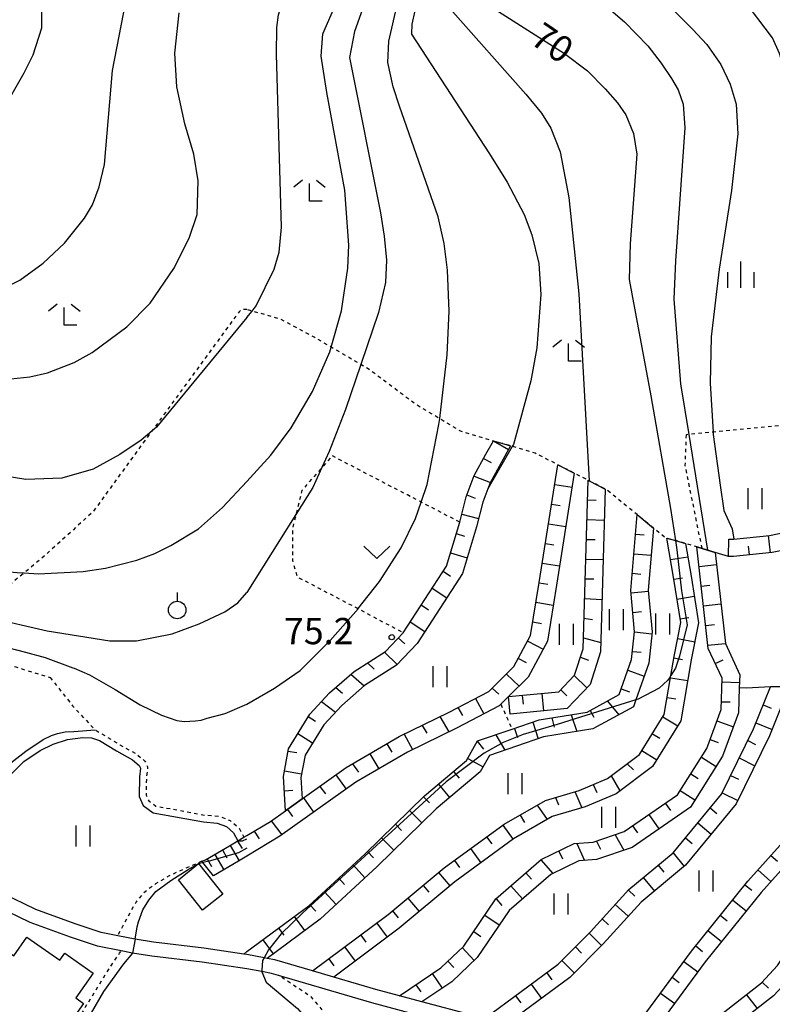
# Model space of a CAD drawing. Extents: x -16000 to -14000, y 87000 to 88500.
# Drawn here: x -14253 to -14146, y 88074 to 88215 of the extents above; entities that cross this region are included whole.
import ezdxf
from ezdxf.enums import TextEntityAlignment as Align

# ---------------------------------------------------------------- set-up
doc = ezdxf.new("R2010")
doc.units = 0
doc.linetypes.add('630100', pattern=[1, 0.5, -0.5])
for name, color, linetype in [('2101000', 7, 'Continuous'), ('2103000', 6, 'Continuous'), ('3001000', 4, 'Continuous'), ('6101110', 6, 'Continuous'), ('6101120', 6, 'Continuous'), ('6101990', 6, 'Continuous'), ('6301000', 3, '630100'), ('6302000', 3, 'Continuous'), ('6311000', 3, 'Continuous'), ('6313000', 3, 'Continuous'), ('6319000', 3, 'Continuous'), ('6333000', 3, 'Continuous'), ('6334000', 3, 'Continuous'), ('7101000', 2, 'Continuous'), ('7101001', 8, 'Continuous'), ('7102000', 6, 'Continuous'), ('7102001', 8, 'Continuous'), ('7312000', 1, 'Continuous')]:
    doc.layers.add(name, color=color, linetype=linetype)
doc.styles.add('PlotAnnotation', font='MS Gothic.ttf')

# ---------------------------------------------------------------- blocks, each defined once
blk = doc.blocks.new('631100')
at = {"layer": '6311000'}
for points in [[(-0.4, 0.6), (-0.4, -0.6)], [(0.4, 0.6), (0.4, -0.6)]]:
    blk.add_lwpolyline(points, dxfattribs=at)
blk = doc.blocks.new('631300')
at = {"layer": '6313000'}
blk.add_lwpolyline([(0.75, 0.35), (0, -0.35), (-0.75, 0.35)], dxfattribs=at)
blk = doc.blocks.new('631900')
at = {"layer": '6319000'}
blk.add_lwpolyline([(0, 0.75), (0, 0.25)], dxfattribs=at)
blk.add_circle((0, -0.25), 0.5, dxfattribs=at)
blk = doc.blocks.new('633300')
at = {"layer": '6333000'}
for points in [[(-0.4, 0.6), (-0.9, 0.2)], [(0.4, 0.6), (0.9, 0.2)], [(0.72, -0.6), (0, -0.6), (0, 0.4)]]:
    blk.add_lwpolyline(points, dxfattribs=at)
blk = doc.blocks.new('633400')
at = {"layer": '6334000'}
for points in [[(0, -0.75), (0, 0.75)], [(-0.75, -0.75), (-0.75, 0.15)], [(0.75, -0.75), (0.75, 0.15)]]:
    blk.add_lwpolyline(points, dxfattribs=at)
blk = doc.blocks.new('731200')
at = {"layer": '7312000'}
blk.add_circle((0, 0), 0.15, dxfattribs=at)

msp = doc.modelspace()

# ---------------------------------------------------------------- linework, layer by layer
at = {"layer": '2101000', "flags": 128}
for points in [[(-14220.68, 88081.13), (-14221.13, 88081.2), (-14226.82, 88082.05), (-14234.02, 88082.9), (-14236.66, 88083.31), (-14239.14, 88083.82), (-14241.53, 88084.3), (-14245.24, 88085.54), (-14250.85, 88087.58), (-14257.2, 88090.6), (-14260.55, 88092.75), (-14262.03, 88094.51)], [(-14220.68, 88079.09), (-14227.09, 88080.06), (-14234.29, 88080.9), (-14237.01, 88081.32), (-14238.66, 88081.66), (-14242.05, 88082.35), (-14245.91, 88083.63), (-14251.63, 88085.72), (-14258.09, 88088.79), (-14261.99, 88090.78), (-14263.73, 88092.17)], [(-14145.18, 88060.31), (-14159.92, 88063.94), (-14160.56, 88064.1), (-14162.27, 88064.61), (-14162.89, 88064.8), (-14165.82, 88065.67), (-14168.37, 88066.43), (-14174.89, 88068.38), (-14179.39, 88069.73), (-14183.77, 88071.04), (-14186.76, 88071.93), (-14188.52, 88072.46), (-14195.69, 88074.39), (-14198.88, 88075.25), (-14202.27, 88076.16), (-14208.28, 88077.92), (-14211.29, 88078.8), (-14216.69, 88080.39), (-14217.78, 88080.59), (-14218.23, 88080.68), (-14220.68, 88081.13)], [(-14101.43, 88033.76), (-14105.11, 88036.8), (-14107.16, 88038.49), (-14111.03, 88042.03), (-14115.82, 88046.41), (-14119.74, 88049.27), (-14120.76, 88050.01), (-14128.93, 88053.55), (-14135.25, 88055.57), (-14145.05, 88058.21), (-14161.09, 88062.17), (-14161.59, 88062.32), (-14175.46, 88066.47), (-14180.88, 88068.09), (-14189.07, 88070.54), (-14200.37, 88073.58), (-14202.81, 88074.24), (-14216.16, 88078.16), (-14217.16, 88078.45), (-14218.56, 88078.7), (-14220.68, 88079.09)]]:
    msp.add_lwpolyline(points, dxfattribs=at)
at = {"layer": '2103000', "flags": 128}
msp.add_lwpolyline([(-14144.42, 88119.44), (-14145.89, 88119.36), (-14149.28, 88119.19)], dxfattribs=at)
at = {"layer": '3001000', "flags": 128}
for points in [[(-14224.11, 88089.78), (-14227.01, 88087.46), (-14230.47, 88091.81), (-14227.58, 88094.12), (-14224.11, 88089.78)], [(-14257.92, 88083.73), (-14254, 88080.95), (-14252.11, 88083.63), (-14247.43, 88080.32), (-14246.72, 88081.33), (-14242.67, 88078.47), (-14245.15, 88074.97), (-14244.01, 88074.16), (-14246.75, 88070.29), (-14247.83, 88071.05), (-14251.94, 88065.25), (-14265.3, 88074.69), (-14261.27, 88080.39), (-14260.61, 88079.92), (-14257.92, 88083.73)]]:
    msp.add_lwpolyline(points, close=True, dxfattribs=at)
at = {"layer": '6101110', "flags": 128}
for points in [[(-14215.17, 88101.67), (-14215.47, 88106.55), (-14214.76, 88110.54), (-14211.7, 88115.47), (-14208.88, 88118.53), (-14205.36, 88121.58), (-14200.89, 88124.4), (-14198.35, 88127.11), (-14192.17, 88136.63), (-14190.27, 88142.9), (-14189.37, 88146.49), (-14188.19, 88149.54), (-14186.55, 88152.6), (-14185.47, 88154.49)], [(-14227.12, 88094.45), (-14226.6, 88094.68), (-14223.17, 88096.64), (-14221.97, 88097.38), (-14221.11, 88097.9), (-14220.68, 88098.16), (-14217.33, 88100.13), (-14215.17, 88101.67), (-14212.77, 88103.38), (-14206.49, 88107.85), (-14198.94, 88112.26), (-14191.78, 88115.77), (-14186.13, 88118.7), (-14182.52, 88122.26), (-14180.15, 88126.69), (-14178.93, 88134.3), (-14176.25, 88151.09)], [(-14183.31, 88117.97), (-14176.1, 88118.67), (-14173.86, 88121.02), (-14172.66, 88124.78), (-14171.93, 88148.88)], [(-14221.13, 88081.2), (-14220.68, 88081.56), (-14211.83, 88088.11), (-14203.79, 88095.53), (-14195.31, 88103.82), (-14189.3, 88108.84), (-14187.74, 88111.64), (-14182.78, 88113.33), (-14178.92, 88114.64), (-14172.06, 88115.76), (-14167.48, 88118.26), (-14165.71, 88123.29), (-14165.3, 88127.24), (-14165.84, 88133.15), (-14164.94, 88143.97)], [(-14211.29, 88078.8), (-14200.48, 88086.85), (-14192.52, 88093.51), (-14183.93, 88099.75), (-14178.04, 88103.16), (-14173.19, 88104.59), (-14169.17, 88106.28), (-14164.59, 88109.71), (-14161.06, 88115.42), (-14160.11, 88121), (-14159.65, 88123.7), (-14158.69, 88128.55), (-14159.68, 88134.75), (-14160.67, 88140.61)], [(-14198.88, 88075.25), (-14192.99, 88079.22), (-14189.69, 88082.34), (-14185.1, 88089.1), (-14178.66, 88094.69), (-14173.91, 88096.98), (-14171.22, 88097.17), (-14166.79, 88098.69), (-14159.16, 88103.95), (-14154.97, 88110.58), (-14152.92, 88116.13), (-14152.79, 88120.6), (-14154.76, 88124.87), (-14156.39, 88139.37)], [(-14137.59, 88118.22), (-14135.89, 88123.81), (-14136.02, 88130.74), (-14137.26, 88138.65), (-14138.36, 88139.79), (-14141.52, 88139.38), (-14145.63, 88138.54), (-14151.15, 88137.97), (-14151.87, 88137.99)], [(-14186.76, 88071.93), (-14176.2, 88079.74), (-14171.6, 88084.4), (-14166.1, 88090.43), (-14159.78, 88095.66), (-14152.89, 88104.04), (-14148.29, 88113.39), (-14145.89, 88119.36)], [(-14168.37, 88066.43), (-14165.56, 88070.24), (-14157.18, 88081.6), (-14149.12, 88091.62), (-14141.12, 88100.54), (-14135.82, 88108.82), (-14134.97, 88110.4), (-14131.84, 88116.15)], [(-14162.89, 88064.8), (-14147.15, 88077.09), (-14144.86, 88079.55), (-14136.8, 88091.56), (-14130.9, 88100.18), (-14126.84, 88106.3), (-14124.49, 88113.53)]]:
    msp.add_lwpolyline(points, dxfattribs=at)
at = {"layer": '6101120', "flags": 128}
for points in [[(-14185.47, 88154.49), (-14183, 88153.78), (-14184.36, 88151.39), (-14185.91, 88148.49), (-14186.24, 88147.64), (-14186.98, 88145.73), (-14187.86, 88142.23), (-14189.88, 88135.57), (-14196.37, 88125.56), (-14199.29, 88122.46), (-14203.87, 88119.57), (-14207.14, 88116.73), (-14209.7, 88113.95), (-14212.38, 88109.63), (-14212.96, 88106.41), (-14212.77, 88103.38), (-14215.17, 88101.67)], [(-14176.25, 88151.09), (-14173.91, 88149.89), (-14176.46, 88133.91), (-14177.75, 88125.88), (-14180.49, 88120.75), (-14183.31, 88117.97), (-14184.4, 88116.89), (-14184.64, 88116.65), (-14190.65, 88113.54), (-14197.76, 88110.06), (-14205.13, 88105.75), (-14215.97, 88098.03), (-14220.68, 88095.18), (-14221.88, 88094.46), (-14225.46, 88092.4), (-14226.99, 88094.28), (-14227.12, 88094.45)], [(-14171.93, 88148.88), (-14171.77, 88148.8), (-14169.47, 88147.62), (-14170.17, 88124.35), (-14171.65, 88119.71), (-14174.93, 88116.27), (-14183.07, 88115.48), (-14183.31, 88117.97)], [(-14164.94, 88143.97), (-14162.59, 88142.05), (-14163.33, 88133.16), (-14162.79, 88127.22), (-14163.25, 88122.74), (-14165.09, 88117.52), (-14165.44, 88116.53), (-14171.24, 88113.36), (-14178.31, 88112.21), (-14186.02, 88109.58), (-14187.34, 88107.22), (-14193.63, 88101.96), (-14202.07, 88093.72), (-14210.23, 88086.18), (-14217.78, 88080.59), (-14218.23, 88080.68), (-14220.68, 88081.13)], [(-14151.87, 88137.99), (-14151.8, 88140.49), (-14151.24, 88140.47), (-14151.11, 88140.49), (-14146.01, 88141.01), (-14141.93, 88141.85), (-14138.48, 88142.3), (-14137.05, 88141.71), (-14134.91, 88139.82), (-14133.52, 88130.96), (-14133.38, 88123.46), (-14135.21, 88117.45), (-14135.53, 88117.55), (-14137.59, 88118.22)], [(-14160.67, 88140.61), (-14159.45, 88140.26), (-14158, 88139.84), (-14157.21, 88135.16), (-14156.15, 88128.5), (-14157.19, 88123.25), (-14158.68, 88114.52), (-14162.71, 88107.99), (-14167.92, 88104.09), (-14172.35, 88102.23), (-14177.05, 88100.85), (-14182.57, 88097.65), (-14190.98, 88091.54), (-14198.93, 88084.89), (-14208.28, 88077.92), (-14211.29, 88078.8)], [(-14156.39, 88139.37), (-14154.87, 88138.91), (-14153.78, 88138.57), (-14152.32, 88125.55), (-14150.27, 88121.11), (-14150.33, 88119.25), (-14150.43, 88115.65), (-14152.72, 88109.47), (-14157.32, 88102.18), (-14165.65, 88096.44), (-14170.72, 88094.7), (-14173.26, 88094.52), (-14177.27, 88092.58), (-14183.21, 88087.43), (-14187.77, 88080.71), (-14191.42, 88077.26), (-14195.69, 88074.39), (-14198.88, 88075.25)], [(-14145.89, 88119.36), (-14144.42, 88119.44), (-14143.23, 88119.27), (-14146.01, 88112.37), (-14150.77, 88102.68), (-14158, 88093.89), (-14164.37, 88088.62), (-14169.79, 88082.68), (-14174.56, 88077.85), (-14183.77, 88071.04), (-14186.76, 88071.93)], [(-14131.84, 88116.15), (-14129.52, 88115.2), (-14133.67, 88107.55), (-14139.12, 88099.02), (-14147.21, 88090), (-14155.2, 88080.07), (-14165.82, 88065.67), (-14168.37, 88066.43)], [(-14124.49, 88113.53), (-14124.24, 88113.45), (-14122.99, 88113.06), (-14122.02, 88113.05), (-14124.57, 88105.2), (-14128.83, 88098.78), (-14134.73, 88090.16), (-14142.89, 88077.99), (-14145.46, 88075.24), (-14159.92, 88063.94), (-14162.27, 88064.61), (-14162.9, 88064.79)], [(-14220.68, 88081.13), (-14221.13, 88081.2)]]:
    msp.add_lwpolyline(points, dxfattribs=at)
at = {"layer": '6101990', "flags": 128}
for points in [[(-14185.47, 88154.49), (-14183.29, 88153.26)], [(-14186.87, 88152), (-14185.77, 88151.4)], [(-14188.22, 88149.47), (-14185.88, 88148.56)], [(-14176.7, 88148.29), (-14174.23, 88147.89)], [(-14189.25, 88146.79), (-14188.09, 88146.34)], [(-14172.01, 88146.07), (-14170.77, 88146.03)], [(-14177.15, 88145.48), (-14175.91, 88145.28)], [(-14189.99, 88144.02), (-14187.57, 88143.41)], [(-14172.1, 88143.26), (-14169.6, 88143.18)], [(-14177.59, 88142.67), (-14175.13, 88142.28)], [(-14190.77, 88141.26), (-14189.57, 88140.9)], [(-14172.19, 88140.44), (-14170.94, 88140.41)], [(-14165.17, 88141.17), (-14163.92, 88141.07)], [(-14145.89, 88138.51), (-14146.14, 88141)], [(-14178.04, 88139.87), (-14176.81, 88139.67)], [(-14148.88, 88138.21), (-14149, 88139.45)], [(-14191.6, 88138.52), (-14189.21, 88137.79)], [(-14172.27, 88137.63), (-14169.77, 88137.56)], [(-14165.4, 88138.38), (-14162.91, 88138.17)], [(-14160.15, 88137.54), (-14157.69, 88137.96)], [(-14178.49, 88137.06), (-14176.02, 88136.66)], [(-14156.08, 88136.56), (-14153.59, 88136.84)], [(-14192.66, 88135.88), (-14191.61, 88135.2)], [(-14172.36, 88134.82), (-14171.11, 88134.78)], [(-14165.64, 88135.59), (-14164.39, 88135.49)], [(-14159.68, 88134.73), (-14158.44, 88134.93)], [(-14194.22, 88133.47), (-14192.12, 88132.11)], [(-14178.94, 88134.25), (-14177.7, 88134.05)], [(-14155.76, 88133.75), (-14154.52, 88133.89)], [(-14172.44, 88132.01), (-14169.94, 88131.87)], [(-14165.81, 88132.8), (-14163.32, 88133.03)], [(-14159.23, 88131.91), (-14156.76, 88132.31)], [(-14195.78, 88131.07), (-14194.73, 88130.39)], [(-14179.39, 88131.45), (-14176.92, 88131.05)], [(-14155.44, 88130.93), (-14152.96, 88131.21)], [(-14172.53, 88129.2), (-14171.28, 88128.99)], [(-14165.55, 88130.01), (-14164.31, 88130.13)], [(-14158.77, 88129.1), (-14157.54, 88129.3)], [(-14197.34, 88128.66), (-14195.25, 88127.3)], [(-14179.84, 88128.64), (-14178.61, 88128.44)], [(-14155.13, 88128.12), (-14153.89, 88128.26)], [(-14199.05, 88126.37), (-14198.14, 88125.51)], [(-14172.61, 88126.39), (-14170.13, 88125.71)], [(-14165.3, 88127.22), (-14162.81, 88126.96)], [(-14180.56, 88125.92), (-14178.36, 88124.75)], [(-14159.13, 88126.3), (-14156.68, 88125.81)], [(-14154.81, 88125.31), (-14152.33, 88125.58)], [(-14201.04, 88124.31), (-14199.2, 88122.55)], [(-14173.03, 88123.63), (-14171.86, 88123.17)], [(-14165.59, 88124.44), (-14164.35, 88124.31)], [(-14203.46, 88122.78), (-14202.5, 88121.9)], [(-14181.9, 88123.42), (-14180.8, 88122.83)], [(-14159.68, 88123.5), (-14158.45, 88123.29)], [(-14153.76, 88122.7), (-14152.62, 88123.22)], [(-14205.83, 88121.17), (-14203.91, 88119.53)], [(-14183.61, 88121.18), (-14181.77, 88119.49)], [(-14173.91, 88120.97), (-14172.1, 88119.25)], [(-14166.26, 88121.74), (-14163.9, 88120.91)], [(-14208, 88119.29), (-14207.01, 88118.49)], [(-14160.16, 88120.68), (-14157.7, 88120.26)], [(-14152.81, 88120.08), (-14150.31, 88120)], [(-14185.63, 88119.19), (-14184.71, 88118.34)], [(-14181.34, 88118.16), (-14181.22, 88116.92)], [(-14178.54, 88118.43), (-14178.3, 88115.95)], [(-14175.85, 88118.93), (-14174.95, 88118.07)], [(-14167.19, 88119.09), (-14166.01, 88118.68)], [(-14210.03, 88117.28), (-14208.04, 88115.75)], [(-14188.03, 88117.71), (-14186.81, 88115.53)], [(-14169.16, 88117.34), (-14167.54, 88115.38)], [(-14160.64, 88117.87), (-14159.41, 88117.66)], [(-14152.89, 88117.25), (-14151.64, 88117.21)], [(-14146.92, 88116.79), (-14145.76, 88116.32)], [(-14211.92, 88115.13), (-14210.86, 88114.47)], [(-14193.1, 88115.12), (-14191.82, 88112.96)], [(-14190.56, 88116.4), (-14189.87, 88115.28)], [(-14174.33, 88115.39), (-14173.54, 88112.99)], [(-14171.62, 88116), (-14171.09, 88115.02)], [(-14161.25, 88115.11), (-14159.12, 88113.79)], [(-14195.65, 88113.87), (-14194.97, 88112.74)], [(-14179.82, 88114.33), (-14179.06, 88111.95)], [(-14177.09, 88114.94), (-14176.77, 88113.6)], [(-14153.52, 88114.52), (-14151.17, 88113.66)], [(-14147.96, 88114.22), (-14145.63, 88113.29)], [(-14213.43, 88112.69), (-14211.3, 88111.37)], [(-14198.2, 88112.62), (-14197, 88110.42)], [(-14185.12, 88112.53), (-14183.82, 88110.33)], [(-14182.47, 88113.43), (-14182.03, 88112.14)], [(-14162.75, 88112.68), (-14161.69, 88112.03)], [(-14200.68, 88111.24), (-14199.99, 88110.05)], [(-14187.76, 88111.61), (-14186.89, 88110.48)], [(-14154.5, 88111.86), (-14153.33, 88111.43)], [(-14149.12, 88111.7), (-14148, 88111.15)], [(-14214.82, 88110.2), (-14213.56, 88109.98)], [(-14203.14, 88109.8), (-14201.83, 88107.67)], [(-14164.25, 88110.26), (-14162.13, 88108.94)], [(-14205.59, 88108.37), (-14204.76, 88107.18)], [(-14189.12, 88109.16), (-14186.94, 88107.94)], [(-14166.36, 88108.39), (-14165.46, 88107.5)], [(-14155.75, 88109.34), (-14153.64, 88108.01)], [(-14150.34, 88109.22), (-14148.1, 88108.11)], [(-14215.32, 88107.38), (-14212.86, 88106.95)], [(-14207.96, 88106.8), (-14206.49, 88104.78)], [(-14191.17, 88107.28), (-14190.37, 88106.32)], [(-14168.64, 88106.68), (-14167.38, 88104.5)], [(-14157.27, 88106.95), (-14156.21, 88106.28)], [(-14151.57, 88106.73), (-14150.44, 88106.18)], [(-14193.32, 88105.49), (-14191.72, 88103.57)], [(-14171.19, 88105.43), (-14170.66, 88104.3)], [(-14215.34, 88104.53), (-14214.1, 88104.6)], [(-14210.27, 88105.15), (-14209.43, 88104.08)], [(-14173.85, 88104.4), (-14172.85, 88102.08)], [(-14158.78, 88104.55), (-14156.67, 88103.22)], [(-14152.79, 88104.24), (-14150.55, 88103.14)], [(-14212.59, 88103.5), (-14211.15, 88101.46)], [(-14195.46, 88103.68), (-14194.58, 88102.79)], [(-14179.19, 88102.49), (-14177.78, 88100.42)], [(-14176.58, 88103.59), (-14176.16, 88102.5)], [(-14160.9, 88102.75), (-14160.18, 88101.73)], [(-14214.9, 88101.86), (-14214.16, 88100.83)], [(-14197.46, 88101.72), (-14195.71, 88099.94)], [(-14181.66, 88101.06), (-14181, 88100)], [(-14163.24, 88101.14), (-14161.82, 88099.08)], [(-14154.51, 88102.07), (-14153.54, 88101.28)], [(-14217.22, 88100.21), (-14215.7, 88098.22)], [(-14199.46, 88099.76), (-14198.59, 88098.87)], [(-14184.12, 88099.61), (-14182.65, 88097.59)], [(-14156.27, 88099.93), (-14154.34, 88098.35)], [(-14219.66, 88098.76), (-14218.95, 88097.67)], [(-14168.06, 88098.25), (-14166.83, 88096.03)], [(-14165.57, 88099.53), (-14164.86, 88098.5)], [(-14222.01, 88097.35), (-14221.35, 88096.27)], [(-14201.46, 88097.8), (-14199.71, 88096.02)], [(-14186.43, 88097.94), (-14185.69, 88096.93)], [(-14173.54, 88097.01), (-14172.44, 88094.58)], [(-14170.74, 88097.33), (-14170.17, 88096.21)], [(-14158.03, 88097.79), (-14157.07, 88097)], [(-14225.27, 88095.44), (-14224, 88093.24)], [(-14224.17, 88096.07), (-14223.53, 88094.97)], [(-14223.09, 88096.69), (-14221.77, 88094.52)], [(-14203.46, 88095.84), (-14202.59, 88094.95)], [(-14188.73, 88096.26), (-14187.27, 88094.24)], [(-14176.13, 88095.91), (-14175.59, 88094.79)], [(-14159.79, 88095.66), (-14158.2, 88093.73)], [(-14226.37, 88094.81), (-14225.73, 88093.71)], [(-14191.04, 88094.59), (-14190.31, 88093.57)], [(-14178.68, 88094.68), (-14176.98, 88092.73)], [(-14145.82, 88095.3), (-14144.89, 88094.47)], [(-14205.51, 88093.93), (-14203.82, 88092.1)], [(-14193.31, 88092.85), (-14191.7, 88090.94)], [(-14180.82, 88092.82), (-14180, 88091.88)], [(-14161.93, 88093.89), (-14161.13, 88092.92)], [(-14147.69, 88093.22), (-14145.83, 88091.55)], [(-14207.57, 88092.04), (-14206.72, 88091.12)], [(-14164.06, 88092.12), (-14162.46, 88090.19)], [(-14209.63, 88090.14), (-14207.93, 88088.3)], [(-14195.5, 88091.02), (-14194.69, 88090.06)], [(-14182.95, 88090.96), (-14181.32, 88089.08)], [(-14166.18, 88090.33), (-14165.26, 88089.49)], [(-14149.53, 88091.11), (-14148.56, 88090.33)], [(-14197.68, 88089.19), (-14196.08, 88087.28)], [(-14185.09, 88089.11), (-14184.25, 88088.13)], [(-14151.29, 88088.93), (-14149.34, 88087.36)], [(-14211.69, 88088.24), (-14210.84, 88087.32)], [(-14199.87, 88087.36), (-14199.07, 88086.4)], [(-14168.05, 88088.29), (-14166.21, 88086.6)], [(-14213.93, 88086.56), (-14212.44, 88084.55)], [(-14202.13, 88085.62), (-14200.64, 88083.62)], [(-14186.69, 88086.76), (-14184.62, 88085.36)], [(-14169.92, 88086.24), (-14169, 88085.4)], [(-14153.04, 88086.74), (-14152.07, 88085.96)], [(-14216.18, 88084.89), (-14215.43, 88083.89)], [(-14188.28, 88084.42), (-14187.24, 88083.72)], [(-14171.8, 88084.2), (-14170.02, 88082.44)], [(-14154.8, 88084.56), (-14152.85, 88082.99)], [(-14218.43, 88083.22), (-14216.94, 88081.22)], [(-14204.42, 88083.92), (-14203.67, 88082.92)], [(-14206.71, 88082.21), (-14205.21, 88080.21)], [(-14189.92, 88082.12), (-14188.2, 88080.3)], [(-14173.75, 88082.23), (-14172.86, 88081.35)], [(-14156.55, 88082.38), (-14155.58, 88081.59)], [(-14208.99, 88080.51), (-14208.25, 88079.51)], [(-14191.98, 88080.18), (-14191.12, 88079.27)], [(-14175.69, 88080.26), (-14173.92, 88078.5)], [(-14158.25, 88080.15), (-14156.24, 88078.66)], [(-14177.85, 88078.53), (-14177.11, 88077.52)], [(-14194.19, 88078.42), (-14192.79, 88076.35)], [(-14159.91, 88077.89), (-14158.91, 88077.15)], [(-14147.06, 88077.18), (-14146.15, 88076.33)], [(-14196.53, 88076.83), (-14195.83, 88075.8)], [(-14180.08, 88076.88), (-14178.59, 88074.87)], [(-14182.31, 88075.23), (-14181.56, 88074.22)], [(-14161.58, 88075.64), (-14159.56, 88074.16)], [(-14149.31, 88075.4), (-14147.77, 88073.43)]]:
    msp.add_lwpolyline(points, dxfattribs=at)
at = {"layer": '6301000', "flags": 128}
for points in [[(-14220.68, 88173.26), (-14221.41, 88173.29), (-14221.79, 88172.96), (-14234.29, 88155.88), (-14235.7, 88153.96), (-14242.69, 88144.35), (-14249.61, 88138.08), (-14252.52, 88135.64), (-14255.2, 88133.41), (-14258.62, 88130.1), (-14258.95, 88129.69), (-14261.58, 88126.34), (-14262.33, 88124.51), (-14263.5, 88121.63)], [(-14157.93, 88155.39), (-14158.1, 88150.99), (-14155.7, 88139.18), (-14158, 88139.84), (-14159.45, 88140.26), (-14160.67, 88140.61), (-14160.92, 88140.68), (-14162.59, 88142.05), (-14164.94, 88143.97), (-14169.31, 88147.54), (-14169.47, 88147.62), (-14171.77, 88148.8), (-14171.93, 88148.88), (-14173.91, 88149.89), (-14176.25, 88151.09), (-14179.51, 88152.76), (-14182.76, 88153.71), (-14183, 88153.78), (-14190.04, 88155.83), (-14193.14, 88157.68), (-14196.63, 88159.77), (-14203.22, 88164.71), (-14204.42, 88165.42), (-14208.64, 88167.9), (-14211.05, 88169.31), (-14215.9, 88171.89), (-14219.95, 88173.05), (-14220.68, 88173.26)], [(-14142.74, 88156.83), (-14154.06, 88155.76), (-14157.54, 88155.43), (-14157.93, 88155.39)], [(-14190.27, 88142.9), (-14195.78, 88145.75), (-14197.76, 88146.78), (-14208.49, 88152.37), (-14209.97, 88150.69), (-14212.82, 88147.44), (-14213.68, 88143.99), (-14214.16, 88142.05), (-14214.16, 88137.41), (-14213.52, 88135.1), (-14205, 88130.65), (-14204.79, 88130.54), (-14198.35, 88127.11)], [(-14262.03, 88094.51), (-14263.68, 88097.73), (-14264.32, 88099.19), (-14264.73, 88100.68), (-14265.01, 88103.01), (-14264.99, 88106.4), (-14264.66, 88111.34), (-14264.5, 88115.3), (-14264.19, 88118.44), (-14263.9, 88120.72), (-14263.77, 88121.08), (-14263.5, 88121.63), (-14263.05, 88122.09), (-14262.64, 88122.39), (-14262.09, 88122.68), (-14261.65, 88122.85), (-14260.66, 88123.05), (-14259.74, 88123.12), (-14258.6, 88123.14), (-14257.45, 88123.06), (-14256.49, 88122.93), (-14255.14, 88122.65), (-14253.72, 88122.22), (-14250.31, 88121.17), (-14249.12, 88120.8), (-14248.8, 88120.73)], [(-14248.8, 88120.73), (-14245.58, 88116.66), (-14243.18, 88114.06), (-14242.37, 88113.24), (-14238.83, 88111.09), (-14236.44, 88109.79), (-14235.26, 88108.78), (-14234.87, 88107.94), (-14235.04, 88106.43), (-14235.1, 88103.91), (-14234.7, 88103.07), (-14233.7, 88102.35), (-14226.74, 88101.06), (-14224.7, 88100.91), (-14223.06, 88100.29), (-14221.78, 88099.17), (-14221.11, 88097.9)], [(-14184.4, 88116.89), (-14182.78, 88113.33)], [(-14227.12, 88094.45), (-14229.59, 88093.38), (-14231.79, 88092.37), (-14233.74, 88091.24), (-14235.44, 88089.92), (-14236.51, 88088.66), (-14237.89, 88086.21), (-14239.14, 88083.82)], [(-14250.32, 88062.3), (-14248.3, 88065.78), (-14247.24, 88067.6), (-14243.73, 88073.67), (-14240.72, 88078.58), (-14238.88, 88081.34), (-14238.66, 88081.66)], [(-14208.65, 88068.56), (-14209.05, 88072.18), (-14211.44, 88075.06), (-14216.16, 88078.16)]]:
    msp.add_lwpolyline(points, dxfattribs=at)
at = {"layer": '6302000', "flags": 128}
for points in [[(-14151.87, 88137.99), (-14153.78, 88138.57), (-14154.87, 88138.91), (-14156.39, 88139.37)], [(-14149.28, 88119.19), (-14150.33, 88119.25)], [(-14262.03, 88094.51), (-14260.19, 88098.3), (-14258.11, 88103.19), (-14257.03, 88105.04), (-14255.98, 88106.72), (-14255.37, 88107.53), (-14254.43, 88108.52), (-14252.29, 88110.19), (-14249.8, 88111.85), (-14248.61, 88112.4), (-14247.73, 88112.71), (-14246.65, 88112.93), (-14245.4, 88113.01), (-14242.37, 88113.24)]]:
    msp.add_lwpolyline(points, dxfattribs=at)
at = {"layer": '7101000', "flags": 128}
for points in [[(-14220.68, 88148.71), (-14217.27, 88152.46), (-14214.34, 88156.39), (-14211.29, 88161.56), (-14208.84, 88167.22), (-14208.64, 88167.9), (-14207.15, 88173.08), (-14206.25, 88179.2), (-14206.11, 88182.48), (-14206.7, 88190.32), (-14209.25, 88204.25), (-14210.05, 88209.44), (-14209.83, 88212.66), (-14204.45, 88224.96)], [(-14186.83, 88217.15), (-14175.31, 88209.82), (-14172.03, 88207.35), (-14169.48, 88204.81), (-14167.73, 88202.79), (-14166.52, 88201.06), (-14165.43, 88198.39), (-14164.95, 88195.48), (-14165.92, 88182.66), (-14166.07, 88177.54), (-14162.95, 88160.95), (-14160.14, 88144.84), (-14159.45, 88140.26)], [(-14275.1, 88135.5), (-14275, 88135.54), (-14271.32, 88136.38), (-14268.45, 88136.75), (-14266.8, 88136.8), (-14264.41, 88136.65), (-14253.51, 88135.7), (-14252.52, 88135.64), (-14250.46, 88135.51), (-14244.07, 88135.84), (-14240.87, 88136.33), (-14236.4, 88137.45), (-14233.85, 88138.42), (-14231.53, 88139.58), (-14227.6, 88141.96), (-14224.19, 88144.97), (-14220.68, 88148.71)], [(-14160.32, 88120.66), (-14160.53, 88120.32), (-14161.78, 88119.18), (-14164.8, 88117.61), (-14165.09, 88117.52)], [(-14218.54, 88078.9), (-14218.56, 88078.7), (-14218.56, 88078.66), (-14217.92, 88077.21), (-14213.47, 88073.45), (-14212.77, 88072.66), (-14212.33, 88071.74), (-14212.27, 88070.74), (-14214.14, 88066.83), (-14216.23, 88062.78), (-14217.64, 88059.96), (-14217.65, 88058.73), (-14217.66, 88056.58), (-14217.72, 88047.8), (-14216.85, 88043.44), (-14215.74, 88039.14), (-14214.02, 88032.63), (-14209.76, 88015.53), (-14209.71, 88013.88), (-14209.7, 88013.51), (-14210.31, 88013.15), (-14210.92, 88013.03), (-14214.67, 88012.63), (-14220.68, 88011.42)]]:
    msp.add_lwpolyline(points, dxfattribs=at)
at = {"layer": '7101001', "flags": 128}
for points in [[(-14159.45, 88140.26), (-14159.25, 88138.92), (-14158.6, 88133.08), (-14157.8, 88128.24), (-14158.87, 88123.74), (-14159.45, 88122.06), (-14160.11, 88121), (-14160.32, 88120.66)], [(-14165.09, 88117.52), (-14168.93, 88116.32), (-14176.37, 88114.01), (-14181.2, 88112.58), (-14184.06, 88111.4), (-14186.8, 88109.89), (-14192.21, 88105.82), (-14212.67, 88087.09), (-14215.8, 88084.07), (-14217.58, 88081.83), (-14218.23, 88080.68), (-14218.46, 88080.28), (-14218.54, 88078.9)]]:
    msp.add_lwpolyline(points, dxfattribs=at)
at = {"layer": '7102000', "flags": 128}
for points in [[(-14220.68, 88116.9), (-14216.74, 88119.16), (-14213.08, 88121.73), (-14208.79, 88126.01), (-14204.8, 88130.52), (-14204.79, 88130.54), (-14201.75, 88134.4), (-14198.63, 88139.25), (-14196.57, 88143.4), (-14195.78, 88145.75), (-14194.93, 88148.27), (-14193.24, 88156.83), (-14193.14, 88157.68), (-14192.08, 88166.78), (-14191.79, 88173.04), (-14192.03, 88178.88), (-14192.51, 88182.71), (-14193.34, 88186.53), (-14198.89, 88202.34), (-14199.78, 88205.08), (-14200.55, 88208.54), (-14200.39, 88211.61), (-14190.91, 88252.84)], [(-14220.68, 88172.14), (-14219.95, 88173.05), (-14219.37, 88173.78), (-14216.8, 88179.05), (-14216.09, 88181.46), (-14215.73, 88185.03), (-14216.47, 88209.75), (-14216.4, 88213.55), (-14216.18, 88215.38), (-14215.6, 88217.2), (-14208.58, 88226.64), (-14206.01, 88230.41), (-14203.91, 88234.46), (-14203.15, 88236.5), (-14202.75, 88238.88), (-14203, 88241.24), (-14203.7, 88243.33), (-14205.06, 88245.52), (-14207.68, 88248.41), (-14209.41, 88249.8), (-14212.11, 88251.14), (-14214.05, 88251.74), (-14220.68, 88252)], [(-14141.35, 88180.26), (-14141.34, 88180.61), (-14141.2, 88184.42), (-14141.47, 88192.43), (-14141.99, 88197.95), (-14142.75, 88202.92), (-14143.67, 88206.88), (-14144.6, 88209.82), (-14145.58, 88212.08), (-14154.26, 88223.55)], [(-14257.93, 88175.08), (-14253.14, 88177.48), (-14249.79, 88179.89), (-14246.75, 88182.77), (-14243.88, 88186.3), (-14242.76, 88188.22), (-14241.81, 88190.78), (-14241.01, 88193.99), (-14239.9, 88207.43), (-14237.04, 88222.16)], [(-14165.73, 88222.05), (-14156.99, 88213.27), (-14154.97, 88211.11), (-14152.97, 88208.28), (-14151.63, 88205.48), (-14150.77, 88202.59), (-14150.53, 88198.37), (-14151.43, 88190.25), (-14153.2, 88179.03), (-14154.33, 88169.37), (-14154.47, 88162.76), (-14154.06, 88155.76), (-14154.04, 88155.44), (-14153.06, 88148.2), (-14152.56, 88144.56), (-14151.35, 88141.94), (-14151.11, 88140.49)], [(-14173.58, 88220.29), (-14166.75, 88214.37), (-14163.41, 88210.93), (-14161.47, 88208.48), (-14160, 88206.29), (-14159.06, 88204.64), (-14158.37, 88202.6), (-14158.11, 88199.22), (-14159.46, 88180.21), (-14159.67, 88174.74), (-14158.71, 88162.64), (-14157.54, 88155.43), (-14154.87, 88138.91)], [(-14203.91, 88216.82), (-14205.29, 88213), (-14206.04, 88209.27), (-14201.59, 88187.1), (-14201.09, 88183.77), (-14200.76, 88180.31), (-14200.89, 88177.15), (-14201.89, 88172.85), (-14204.42, 88165.42), (-14206.61, 88158.98), (-14208.92, 88153), (-14209.97, 88150.69), (-14211.26, 88147.83), (-14213.68, 88143.99), (-14220.68, 88132.86)], [(-14258.74, 88196.2), (-14252.52, 88207.09), (-14251.24, 88209.66), (-14249.97, 88213.5), (-14249.97, 88216.06)], [(-14255.32, 88163.25), (-14251.71, 88163.65), (-14249.18, 88164.24), (-14245.35, 88165.68), (-14242.79, 88167.13), (-14237.84, 88170.82), (-14234.49, 88174.18), (-14231.14, 88179.15), (-14228.91, 88183.47), (-14227.79, 88186.84), (-14227.63, 88191.64), (-14228.27, 88195.48), (-14229.55, 88199.8), (-14230.68, 88205.08), (-14231, 88209.88), (-14230.36, 88215.64)], [(-14196.67, 88215.93), (-14197.12, 88214.03), (-14197.16, 88212.61), (-14186.04, 88195.52), (-14183.48, 88191.48), (-14181.08, 88186.83), (-14179.97, 88183.95), (-14178.96, 88179.86), (-14178.67, 88175.41), (-14179.27, 88167.79), (-14180.13, 88163.08), (-14182.6, 88153.99), (-14182.76, 88153.71), (-14186.24, 88147.64)], [(-14191.64, 88216.21), (-14180.83, 88204.01), (-14178.61, 88201.32), (-14177.28, 88199.16), (-14175.93, 88195.79), (-14174.68, 88189.27), (-14173.27, 88175.5), (-14171.77, 88148.8)], [(-14220.68, 88172.14), (-14233.6, 88156.46), (-14234.29, 88155.88), (-14235.81, 88154.62), (-14238.84, 88152.54), (-14242.67, 88150.45), (-14247.14, 88149.16), (-14252.25, 88149), (-14257.37, 88149.79)], [(-14274.17, 88133.06), (-14273.51, 88133.11), (-14271.54, 88132.83), (-14266.9, 88131.9), (-14258.95, 88129.69), (-14257.53, 88129.29), (-14249.22, 88127.38), (-14240.28, 88125.95), (-14236.45, 88125.96), (-14231.34, 88126.93), (-14227.5, 88128.37), (-14223.83, 88130.08), (-14221.97, 88131.38), (-14220.68, 88132.86)], [(-14254.9, 88124.98), (-14252.32, 88124.33), (-14249.51, 88123.58), (-14245.57, 88122.1), (-14245.37, 88122.02), (-14243.17, 88121.07), (-14239.49, 88118.97), (-14235.92, 88116.78), (-14232.91, 88115.33), (-14230.68, 88114.57), (-14229.64, 88114.44), (-14228.03, 88114.51), (-14227.21, 88114.63), (-14226.37, 88114.89), (-14223.77, 88115.56), (-14220.68, 88116.9)], [(-14254.68, 88106.57), (-14252.54, 88108.7), (-14250.2, 88110.27), (-14248.37, 88111.2), (-14246.3, 88111.84), (-14244.15, 88112.14), (-14242.88, 88112.07), (-14241.76, 88111.7), (-14239.33, 88110.22), (-14237.01, 88108.96), (-14236.08, 88108.16), (-14235.9, 88107.77), (-14236.04, 88106.5), (-14236.1, 88103.7), (-14235.5, 88102.41), (-14234.1, 88101.4), (-14226.87, 88100.07), (-14224.91, 88099.92), (-14223.58, 88099.42), (-14222.58, 88098.54), (-14221.97, 88097.38)], [(-14236.66, 88083.31), (-14236.37, 88085.1), (-14236.18, 88085.83), (-14235.54, 88087.5), (-14234.7, 88088.88), (-14233.69, 88090.13), (-14231.56, 88091.71), (-14229.09, 88093.29), (-14227.49, 88094.19), (-14226.99, 88094.28)], [(-14237.01, 88081.32), (-14238.3, 88079.8), (-14241.19, 88075.84), (-14242.92, 88072.83), (-14244.53, 88070.07), (-14246.13, 88067.94), (-14247.4, 88066.54), (-14248.3, 88065.78), (-14249.52, 88064.74), (-14250.63, 88063.47), (-14251.01, 88062.88)]]:
    msp.add_lwpolyline(points, dxfattribs=at)
at = {"layer": '7102001', "flags": 128}
for points in [[(-14221.97, 88097.38), (-14221.33, 88097.4), (-14220.68, 88097.65)], [(-14220.68, 88096.34), (-14221.9, 88095.65), (-14226.08, 88094.45), (-14226.99, 88094.28)], [(-14236.66, 88083.31), (-14237.01, 88081.32)]]:
    msp.add_lwpolyline(points, dxfattribs=at)

# ---------------------------------------------------------------- block references
at = {"layer": '6311000', "xscale": 2.5, "yscale": 2.5, "zscale": 2.5}
for p in [(-14148.09, 88146.27), (-14167.92, 88128.95), (-14161.31, 88128.35), (-14175.06, 88126.89), (-14193.13, 88120.84), (-14182.39, 88105.53), (-14169.01, 88100.72), (-14244.15, 88098.05), (-14155.13, 88091.64), (-14175.81, 88088.34)]:
    msp.add_blockref('631100', p, dxfattribs=at)
at = {"layer": '6313000', "xscale": 2.5, "yscale": 2.5, "zscale": 2.5}
msp.add_blockref('631300', (-14202.12, 88138.59), dxfattribs=at)
at = {"layer": '6319000', "xscale": 2.5, "yscale": 2.5, "zscale": 2.5}
msp.add_blockref('631900', (-14230.64, 88130.97), dxfattribs=at)
at = {"layer": '6333000', "xscale": 2.5, "yscale": 2.5, "zscale": 2.5}
for p in [(-14211.74, 88190.25), (-14246.78, 88172.54), (-14174.71, 88167.41)]:
    msp.add_blockref('633300', p, dxfattribs=at)
at = {"layer": '6334000', "xscale": 2.5, "yscale": 2.5, "zscale": 2.5}
msp.add_blockref('633400', (-14150.1, 88178.23), dxfattribs=at)
at = {"layer": '7312000', "xscale": 2.5, "yscale": 2.5, "zscale": 2.5}
msp.add_blockref('731200', (-14199.99, 88126.46, 75.2), dxfattribs=at)

# ---------------------------------------------------------------- texts
at = {"layer": '7101000', "style": 'PlotAnnotation'}
msp.add_text('70', height=3.75, rotation=326, dxfattribs=at).set_placement((-14177.3, 88210.96), align=Align.MIDDLE)
at = {"layer": '7312000', "style": 'PlotAnnotation'}
msp.add_text('75.2', height=3.75, dxfattribs=at).set_placement((-14210.42, 88126.85), align=Align.MIDDLE)

doc.saveas('drawing.dxf')
